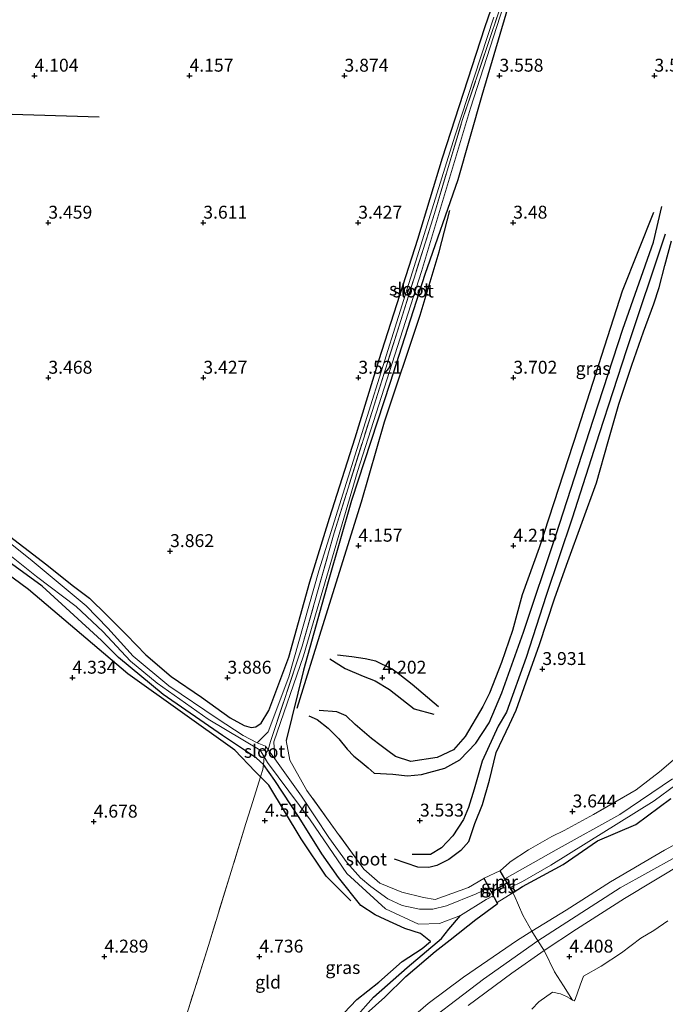
# Model space of a CAD drawing. Units: metres. Extents: x 139998 to 150008, y 437968 to 443752.
# Drawn here: x 141698 to 141823, y 441698 to 441889 of the extents above; entities that cross this region are included whole.
import ezdxf
from ezdxf.enums import TextEntityAlignment as Align

# ---------------------------------------------------------------- set-up
doc = ezdxf.new("R2010")
doc.units = ezdxf.units.M
doc.linetypes.add('IE-TERREINAFSCHEIDING', pattern=[10, 8, -2])
doc.layers.get('0').update_dxf_attribs({"lineweight": 25})
for name, color, linetype, lineweight in [('B-ME-GW-GRONDWERKLIJN-L-B1', 10, 'Continuous', 25), ('B-ME-GW-HOOGTEPUNT-S-B1', 10, 'Continuous', 25), ('B-ME-GW-INSTEEKWATERGANG-L-B1', 10, 'Continuous', 25), ('B-ME-GW-KRUINLIJN-L-B1', 93, 'Continuous', 18), ('B-ME-GW-WATERGANG-GREPPEL-L-B1', 10, 'Continuous', 25), ('B-ME-IE-GRASLAND-GV-B6', 93, 'Continuous', 18), ('B-ME-IE-GRONDWERKLIJN-GROND_INGERICHT-GV-B6', 253, 'Continuous', 18), ('B-ME-IE-TERREINAFSCHEIDING-DOORGANG-L-B1', 8, 'IE-TERREINAFSCHEIDING-KUNSTMATIG-OPEN', 18), ('B-ME-IE-TERREINAFSCHEIDING-RASTERHEKWERK-L-B1', 8, 'IE-TERREINAFSCHEIDING', 18), ('B-ME-KW-DUIKER-L-B1', 10, 'Continuous', 25), ('B-ME-MW-MUUR-GV-B6', 8, 'IE-TERREINAFSCHEIDING-KUNSTMATIG', 18), ('B-ME-OG-BREUK-L-B1', 10, 'Continuous', 25), ('B-ME-OG-WATER-GV-B6', 153, 'Continuous', 18)]:
    doc.layers.add(name, color=color, linetype=linetype, lineweight=lineweight)
doc.styles.add('NLCS-ISO', font='NLCS-ISO.TTF')
doc.linetypes.add('IE-TERREINAFSCHEIDING-KUNSTMATIG', pattern='A,4,[82,NLCS.SHX,S=0.75,R=90,X=0,Y=0],4,-2', length=10)
doc.linetypes.add('IE-TERREINAFSCHEIDING-KUNSTMATIG-OPEN', pattern='A,7,-1.5,[67,NLCS.SHX,S=0.75,R=0,X=0,Y=0],-1.5', length=10)

# ---------------------------------------------------------------- blocks, each defined once
blk = doc.blocks.new('hoogtepunt')
for p, q in [((-0.5, 0), (0.5, 0)), ((0, 0.5), (0, -0.5))]:
    blk.add_line(p, q)

msp = doc.modelspace()

# ---------------------------------------------------------------- linework, layer by layer
at = {"layer": 'B-ME-GW-GRONDWERKLIJN-L-B1'}
for points in [[(141643.844, 441910.408, 4.313), (141645.521, 441898.179, 4.399), (141649.169, 441892.155, 4.276), (141655.628, 441884.397, 4.243), (141662.468, 441878.82, 4.128), (141666.368, 441875.852, 3.833), (141673.542, 441871.589, 3.862), (141694.428, 441870.265, 3.927), (141713.405, 441869.698, 3.952)], [(141751.734, 441755.187, 4.014), (141756.707, 441771.244, 4.046), (141764.191, 441795.189, 4.026), (141768.654, 441810.677, 3.866), (141775.549, 441831.314, 3.669), (141779.25, 441843.566, 3.607), (141781.332, 441851.594, 3.456)], [(141820.713, 441851.17, 3.578), (141814.651, 441835.966, 3.706), (141806.062, 441809.204, 3.977), (141798.566, 441786.228, 4.17), (141795.3, 441777.153, 4.165), (141793.457, 441770.278, 4.104), (141791.272, 441764.036, 4.018), (141788.983, 441758.143, 3.977), (141787.664, 441755.565, 3.952), (141784.242, 441749.735, 3.964), (141781.999, 441747.167, 3.964), (141778.822, 441745.651, 3.993), (141773.722, 441744.883, 4.116)], [(141784.971, 441729.408, 3.741), (141786.172, 441732.865, 3.702), (141787.604, 441736.533, 3.689), (141788.988, 441741.28, 3.706), (141790.296, 441746.627, 3.71), (141792.859, 441752.078, 3.714), (141794.132, 441754.85, 3.706), (141796.079, 441760.334, 3.817), (141798.591, 441767.344, 3.895), (141801.657, 441776.585, 4.051), (141804.154, 441783.611, 4.092), (141809.67, 441798.852, 4.059), (141811.963, 441806.87, 3.977), (141814.022, 441814.076, 3.915), (141816.521, 441821.597, 3.87), (141818.809, 441828.083, 3.808), (141820.774, 441833.483, 3.743), (141821.856, 441836.689, 3.525), (141822.932, 441840.943, 3.381), (141824.206, 441845.675, 3.414)], [(141743.619, 441742.929, 4.136), (141739.667, 441747.057, 4.096), (141718.968, 441761.839, 4.038), (141699.727, 441778.16, 3.878), (141676.885, 441795.001, 3.294)], [(141758.045, 441764.748, 4.223), (141761.045, 441762.874, 4.211), (141764.537, 441761.384, 4.231), (141766.848, 441760.528, 4.235), (141769.629, 441758.823, 4.248), (141774.384, 441755.089, 4.231), (141778.182, 441754.053, 4.071)], [(141773.722, 441744.883, 4.116), (141770.797, 441745.854, 4.141), (141769.278, 441746.945, 4.153), (141768.007, 441747.938, 4.153), (141766.115, 441749.325, 4.145), (141762.978, 441752.03, 4.153), (141761.227, 441753.736, 4.153), (141759.443, 441754.483, 4.128), (141755.993, 441754.771, 4.12)], [(141762.14, 441717.917, 4.059), (141757.36, 441722.703, 4.367), (141752.517, 441729.934, 4.317), (141746.249, 441740.315, 4.297), (141744.661, 441741.894, 4.2), (141743.619, 441742.929, 4.136)], [(141784.971, 441729.408, 3.741), (141783.427, 441727.666, 3.767), (141781.114, 441725.891, 3.759), (141778.812, 441724.748, 3.763), (141777.205, 441724.374, 3.784), (141775.081, 441724.448, 3.792), (141770.559, 441725.988, 3.788)]]:
    msp.add_polyline3d(points, dxfattribs=at)
at = {"layer": 'B-ME-GW-INSTEEKWATERGANG-L-B1'}
for points in [[(141694.365, 441789.82, 3.078), (141703.257, 441782.952, 3.213), (141708.167, 441779.03, 3.32), (141711.568, 441776.542, 3.406), (141714.918, 441773.197, 3.423), (141718.682, 441769.411, 3.496), (141722.436, 441765.54, 3.509), (141727.364, 441761.369, 3.57), (141733.247, 441757.341, 3.57), (141738.755, 441753.369, 3.578), (141741.479, 441751.859, 3.537), (141742.862, 441751.5, 3.517), (141743.736, 441751.592, 3.521), (141744.793, 441752.29, 3.574), (141746.264, 441754.733, 3.734), (141750.114, 441765.08, 3.73), (141754.174, 441779.69, 3.574), (141757.981, 441792.02, 3.55), (141763.002, 441807.577, 3.472), (141767.611, 441822.687, 3.291), (141775.091, 441846.031, 3.184), (141779.909, 441861.792, 3.061), (141788.098, 441887.027, 3.242), (141794.048, 441904.426, 3.217)], [(141793.304, 441893.568, 3.295), (141787.48, 441873.82, 3.468), (141782.871, 441857.531, 3.345), (141776.46, 441839.149, 3.336), (141769.736, 441818.256, 3.332), (141762.253, 441795.425, 3.332), (141757.772, 441779.663, 3.57), (141752.943, 441762.568, 3.648), (141749.62, 441748.924, 3.98)], [(141745.2, 441744.3, 3.39), (141743.865, 441745.556, 3.636), (141737.281, 441749.927, 3.636), (141725.814, 441757.861, 3.615), (141717.182, 441765.018, 3.587), (141713.877, 441768.32, 3.681), (141702.366, 441778.811, 3.439), (141687.867, 441789.324, 3.357), (141673.422, 441797.554, 3.205), (141652.191, 441811.651, 3.221), (141647.834, 441814.295, 3.365), (141640.557, 441817.371, 3.427), (141635.756, 441819.745, 3.423), (141627.918, 441825.275, 3.513), (141622.393, 441831.679, 3.533), (141613.1, 441840.665, 3.501), (141605.774, 441847.311, 3.464), (141596.335, 441855.785, 3.414), (141588.54, 441863.367, 3.39), (141577.398, 441875.452, 3.332), (141574.466, 441879.707, 3.32), (141573.249, 441881.536, 3.265)], [(141738.097, 441664.234, 4.851), (141737.826, 441664.985, 4.666), (141739.673, 441668.14, 4.564), (141743.809, 441674.588, 4.432), (141747.057, 441679.501, 4.633), (141751.131, 441685.122, 4.74), (141756.999, 441692.134, 4.72), (141763.325, 441698.784, 4.605), (141767.531, 441702.159, 4.358), (141772.082, 441706.148, 3.952), (141775.953, 441708.681, 3.8), (141777.561, 441710.066, 3.542), (141775.655, 441711.597, 3.57), (141772.573, 441712.574, 3.781), (141768.793, 441714.331, 3.829), (141766.878, 441715.212, 3.903), (141764.062, 441716.978, 3.94), (141759.744, 441722.399, 3.923), (141756.512, 441727.004, 3.878), (141752.117, 441734.036, 3.632), (141747.397, 441741.223, 3.542), (141745.2, 441744.3, 3.39)], [(141793.543, 441719.525, 3.545), (141795.341, 441720.663, 3.603), (141803.238, 441724.918, 3.439), (141809.903, 441729.515, 3.316), (141817.318, 441732.719, 3.328), (141824.096, 441737.751, 3.316)], [(141738.61, 441664.038, 4.847), (141739.245, 441664.203, 4.888), (141739.952, 441664.61, 5.011), (141742.266, 441668.198, 4.929), (141747.293, 441675.184, 4.929), (141751.359, 441680.727, 4.888), (141758.809, 441689.447, 4.724), (141762.059, 441693.311, 4.65), (141768.713, 441699.263, 4.498), (141772.791, 441703.283, 4.194), (141778.454, 441708.103, 3.73), (141781.359, 441710.37, 3.554), (141786.342, 441714.295, 3.525), (141790.489, 441717.337, 3.496)]]:
    msp.add_polyline3d(points, dxfattribs=at)
at = {"layer": 'B-ME-GW-KRUINLIJN-L-B1'}
for points in [[(141797.175, 441712.051, 5.364), (141803.825, 441716.097, 5.331), (141812.43, 441721.621, 5.331), (141822.836, 441727.707, 5.212), (141832.891, 441733.223, 5.212), (141847.844, 441741.067, 5.2), (141858.832, 441746.562, 5.179), (141873.104, 441753.374, 5.073), (141882.068, 441757.65, 5.073), (141904.175, 441767.885, 5.081), (141913.949, 441772.125, 5.2), (141920.097, 441775.068, 5.169)], [(141830.743, 441599.701, 5.294), (141797.191, 441620.509, 5.462), (141762.466, 441642.933, 5.516), (141743.198, 441655.427, 5.458), (141746.043, 441661.235, 5.376), (141759.224, 441677.375, 5.356), (141773.4, 441691.775, 5.327), (141787.792, 441702.765, 5.302), (141798.365, 441710.155, 5.333), (141814.301, 441720.431, 5.27), (141841.041, 441735.249, 5.187), (141856.261, 441743.163, 5.196), (141873.827, 441751.761, 5.122), (141904.683, 441765.945, 5.126), (141919.297, 441772.15, 5.111)], [(141918.749, 441770.154, 5.089), (141917.175, 441769.405, 5.105), (141909.926, 441765.755, 5.077), (141899.372, 441761.281, 5.105), (141884.752, 441754.177, 5.068), (141870.704, 441747.83, 5.142), (141860.556, 441742.776, 5.126), (141849.111, 441737.387, 5.155), (141837.495, 441731.262, 5.192), (141826.786, 441725.405, 5.204), (141815.097, 441718.349, 5.245), (141805.803, 441712.452, 5.282), (141799.544, 441708.276, 5.302)], [(141722.304, 441669.355, 4.984), (141723.268, 441668.738, 4.958), (141731.627, 441663.722, 5.179), (141736.646, 441661.757, 5.306), (141741.604, 441661.786, 5.327), (141745.579, 441665.472, 5.356), (141750.379, 441671.04, 5.339), (141761.322, 441683.294, 5.462), (141768.919, 441690.928, 5.352), (141777.127, 441698.02, 5.298), (141783.953, 441703.145, 5.216), (141794.405, 441710.27, 5.315), (141797.175, 441712.051, 5.364)], [(141799.544, 441708.276, 5.302), (141793.318, 441703.897, 5.241), (141784.85, 441697.652, 5.171)]]:
    msp.add_polyline3d(points, dxfattribs=at)
at = {"layer": 'B-ME-GW-WATERGANG-GREPPEL-L-B1'}
msp.add_polyline3d([(141739.743, 441666.254, 4.26), (141745.585, 441674.751, 4.157), (141752.297, 441683.246, 3.948), (141766.544, 441699.268, 3.804), (141773.016, 441705.025, 3.365), (141779.675, 441710.623, 3.193), (141781.111, 441712.444, 2.712), (141783.358, 441715.046, 2.556)], dxfattribs=at)
at = {"layer": 'B-ME-IE-GRASLAND-GV-B6'}
for points in [[(141694.365, 441789.82, 3.078), (141703.257, 441782.952, 3.213), (141708.167, 441779.03, 3.32), (141711.568, 441776.542, 3.406), (141714.918, 441773.197, 3.423), (141718.682, 441769.411, 3.496), (141722.436, 441765.54, 3.509), (141727.364, 441761.369, 3.57), (141733.247, 441757.341, 3.57), (141738.755, 441753.369, 3.578), (141741.479, 441751.859, 3.537), (141742.862, 441751.5, 3.517), (141743.736, 441751.592, 3.521), (141744.793, 441752.29, 3.574), (141746.264, 441754.733, 3.734), (141750.114, 441765.08, 3.73), (141754.174, 441779.69, 3.574), (141757.981, 441792.02, 3.55), (141763.002, 441807.577, 3.472), (141767.611, 441822.687, 3.291), (141775.091, 441846.031, 3.184), (141779.909, 441861.792, 3.061), (141788.098, 441887.027, 3.242), (141794.048, 441904.426, 3.217)], [(141793.304, 441893.568, 3.295), (141787.48, 441873.82, 3.468), (141782.871, 441857.531, 3.345), (141776.46, 441839.149, 3.336), (141769.736, 441818.256, 3.332), (141762.253, 441795.425, 3.332), (141757.772, 441779.663, 3.57), (141752.943, 441762.568, 3.648), (141749.62, 441748.924, 3.98), (141750.341, 441745.157, 3.71), (141753.615, 441739.274, 3.648), (141759.437, 441731.224, 3.62), (141764.624, 441724.072, 3.599), (141767.721, 441721.361, 3.587), (141771.98, 441719.623, 3.562), (141776.219, 441718.589, 3.505), (141778.448, 441718.162, 3.451), (141784.9, 441720.518, 3.513), (141787.87, 441722.241, 3.496), (141788.836, 441720.433, 2.659), (141788.567, 441720.281, 2.659), (141786.422, 441719.239, 2.684), (141780.636, 441716.916, 2.659), (141777.998, 441716.287, 2.684), (141775.42, 441716.309, 2.7), (141772.074, 441717.039, 2.684), (141769.328, 441718.297, 2.704), (141766.037, 441720.695, 2.688), (141764.011, 441722.388, 2.712), (141761.427, 441725.281, 2.712), (141757.901, 441730.144, 2.819), (141752.587, 441738.148, 2.795), (141747.444, 441745.432, 2.643), (141747.256, 441748.673, 3.033), (141752.96, 441765.367, 3.201), (141763.45, 441801.012, 3.074), (141775.831, 441839.744, 2.889), (141785.302, 441871.37, 3.053), (141793.549, 441897.053, 3.041)], [(141789.811, 441889.011, 3.057), (141782.291, 441865.984, 2.992), (141774.37, 441840.729, 2.955), (141765.273, 441811.677, 2.987), (141755.924, 441781.83, 3.078), (141750.119, 441761.292, 3.115), (141746.146, 441750.61, 3.123), (141744.013, 441748.501, 2.343), (141741.277, 441749.949, 2.343), (141736.233, 441753.231, 2.343), (141726.936, 441759.553, 2.343), (141719.981, 441765.313, 2.343), (141715.117, 441770.672, 2.343), (141710.892, 441775.041, 2.343), (141700.419, 441783.752, 2.343), (141690.617, 441791.528, 2.343)], [(141692.482, 441787.665, 2.343), (141701.281, 441780.715, 2.343), (141708.937, 441774.917, 2.343), (141714.119, 441770.061, 2.343), (141719.462, 441764.293, 2.343), (141724.639, 441760.039, 2.343), (141734.54, 441753.06, 2.343), (141744.557, 441747.067, 2.343), (141745.332, 441745.772, 2.542), (141745.2, 441744.3, 3.39), (141743.865, 441745.556, 3.636), (141737.281, 441749.927, 3.636), (141725.814, 441757.861, 3.615), (141717.182, 441765.018, 3.587), (141713.877, 441768.32, 3.681), (141702.366, 441778.811, 3.439), (141687.867, 441789.324, 3.357)], [(141824.393, 441741.507, 2.593), (141814.233, 441734.645, 2.618), (141801.903, 441727.798, 2.655), (141791.961, 441722.194, 2.658), (141791.043, 441723.742, 3.476), (141792.869, 441725.344, 3.558), (141792.973, 441725.448, 3.558), (141796.549, 441727.766, 3.34), (141801.032, 441730.394, 3.377), (141803.435, 441731.553, 3.525), (141809.087, 441734.605, 3.595), (141817.364, 441739.393, 3.669), (141821.878, 441742.904, 3.71), (141826.823, 441747.071, 3.755)], [(141756.999, 441692.134, 4.72), (141763.325, 441698.784, 4.605), (141767.531, 441702.159, 4.358), (141772.082, 441706.148, 3.952), (141775.953, 441708.681, 3.8), (141777.561, 441710.066, 3.542), (141775.655, 441711.597, 3.57), (141772.573, 441712.574, 3.781), (141768.793, 441714.331, 3.829), (141766.878, 441715.212, 3.903), (141764.062, 441716.978, 3.94), (141759.744, 441722.399, 3.923), (141756.512, 441727.004, 3.878), (141752.117, 441734.036, 3.632), (141747.397, 441741.223, 3.542), (141745.2, 441744.3, 3.39), (141745.332, 441745.772, 2.542), (141745.977, 441744.693, 2.708), (141754.257, 441733.566, 2.651), (141761.366, 441723.226, 2.598), (141768.817, 441716.336, 2.598), (141775.208, 441713.424, 2.63), (141779.289, 441713.519, 2.593), (141783.358, 441715.046, 2.556), (141781.111, 441712.444, 2.712), (141779.675, 441710.623, 3.193), (141773.016, 441705.025, 3.365), (141766.544, 441699.268, 3.804), (141752.297, 441683.246, 3.948)], [(141824.096, 441737.751, 3.316), (141817.318, 441732.719, 3.328), (141809.903, 441729.515, 3.316), (141803.238, 441724.918, 3.439), (141795.341, 441720.663, 3.603), (141793.543, 441719.525, 3.545), (141792.977, 441720.48, 2.566), (141795.376, 441721.634, 2.573), (141800.844, 441724.828, 2.61), (141820.832, 441737.281, 2.614), (141829.231, 441743.44, 2.442)], [(141832.891, 441733.223, 5.212), (141822.836, 441727.707, 5.212), (141812.43, 441721.621, 5.331), (141803.825, 441716.097, 5.331), (141797.175, 441712.051, 5.364), (141795.46, 441715.129, 4.416), (141793.738, 441719.004, 3.652), (141793.473, 441719.447, 3.496), (141793.559, 441719.498, 3.496), (141793.543, 441719.525, 3.545), (141795.341, 441720.663, 3.603), (141803.238, 441724.918, 3.439), (141809.903, 441729.515, 3.316), (141817.318, 441732.719, 3.328), (141824.096, 441737.751, 3.316)], [(141826.786, 441725.405, 5.204), (141815.097, 441718.349, 5.245), (141805.803, 441712.452, 5.282), (141799.544, 441708.276, 5.302), (141798.365, 441710.155, 5.333), (141797.175, 441712.051, 5.364), (141803.825, 441716.097, 5.331), (141812.43, 441721.621, 5.331), (141822.836, 441727.707, 5.212), (141832.891, 441733.223, 5.212)], [(141793.473, 441719.447, 3.496), (141790.479, 441717.568, 3.496), (141789.3619, 441719.6595, 3.496), (141787.958, 441722.288, 3.496), (141790.957, 441723.691, 3.476), (141792.3175, 441721.3962, 3.4868), (141793.473, 441719.447, 3.496)], [(141823.53, 441714.022, 2.774), (141820.795, 441712.196, 2.774), (141818.268, 441710.658, 2.774), (141814.521, 441707.872, 2.774), (141810.608, 441705.257, 2.774), (141807.197, 441703.328, 2.774), (141806.528, 441701.568, 2.774), (141805.578, 441698.798, 2.774), (141805.34, 441698.528, 2.774), (141805.034, 441698.689, 2.774), (141803.283, 441701.429, 3.111), (141801.588, 441704.147, 4.128), (141799.544, 441708.276, 5.302), (141805.803, 441712.452, 5.282), (141815.097, 441718.349, 5.245), (141826.786, 441725.405, 5.204)], [(141752.297, 441683.246, 3.948), (141766.544, 441699.268, 3.804), (141773.016, 441705.025, 3.365), (141779.675, 441710.623, 3.193), (141781.111, 441712.444, 2.712), (141783.358, 441715.046, 2.556), (141788.315, 441718.177, 2.569), (141789.679, 441718.853, 2.568), (141790.489, 441717.337, 3.496), (141786.342, 441714.295, 3.525), (141781.359, 441710.37, 3.554), (141778.454, 441708.103, 3.73), (141772.791, 441703.283, 4.194), (141768.713, 441699.263, 4.498), (141762.059, 441693.311, 4.65)], [(141762.059, 441693.311, 4.65), (141768.713, 441699.263, 4.498), (141772.791, 441703.283, 4.194), (141778.454, 441708.103, 3.73), (141781.359, 441710.37, 3.554), (141786.342, 441714.295, 3.525), (141790.489, 441717.337, 3.496), (141790.577, 441717.384, 3.496), (141790.479, 441717.568, 3.496), (141793.473, 441719.447, 3.496)], [(141793.473, 441719.447, 3.496), (141793.738, 441719.004, 3.652), (141795.46, 441715.129, 4.416), (141797.175, 441712.051, 5.364), (141794.405, 441710.27, 5.315), (141783.953, 441703.145, 5.216), (141777.127, 441698.02, 5.298), (141768.919, 441690.928, 5.352)], [(141784.85, 441697.652, 5.171), (141793.318, 441703.897, 5.241), (141799.544, 441708.276, 5.302), (141801.588, 441704.147, 4.128), (141803.283, 441701.429, 3.111), (141805.034, 441698.689, 2.774), (141804.61, 441699.02, 2.774), (141803.89, 441699.402, 2.774), (141802.725, 441699.92, 2.774), (141801.18, 441700.223, 2.774), (141798.56, 441698.332, 2.774), (141797.17, 441696.911, 2.774)]]:
    msp.add_polyline3d(points, dxfattribs=at)
at = {"layer": 'B-ME-IE-GRONDWERKLIJN-GROND_INGERICHT-GV-B6'}
for points in [[(141794.048, 441904.426, 3.217), (141788.098, 441887.027, 3.242), (141779.909, 441861.792, 3.061), (141775.091, 441846.031, 3.184), (141767.611, 441822.687, 3.291), (141763.002, 441807.577, 3.472), (141757.981, 441792.02, 3.55), (141754.174, 441779.69, 3.574), (141750.114, 441765.08, 3.73), (141746.264, 441754.733, 3.734), (141744.793, 441752.29, 3.574), (141743.736, 441751.592, 3.521), (141742.862, 441751.5, 3.517), (141741.479, 441751.859, 3.537), (141738.755, 441753.369, 3.578), (141733.247, 441757.341, 3.57), (141727.364, 441761.369, 3.57), (141722.436, 441765.54, 3.509), (141718.682, 441769.411, 3.496), (141714.918, 441773.197, 3.423), (141711.568, 441776.542, 3.406), (141708.167, 441779.03, 3.32), (141703.257, 441782.952, 3.213), (141694.365, 441789.82, 3.078)], [(141826.823, 441747.071, 3.755), (141821.878, 441742.904, 3.71), (141817.364, 441739.393, 3.669), (141809.087, 441734.605, 3.595), (141803.435, 441731.553, 3.525), (141801.032, 441730.394, 3.377), (141796.549, 441727.766, 3.34), (141792.973, 441725.448, 3.558), (141792.869, 441725.344, 3.558), (141791.043, 441723.742, 3.476), (141790.957, 441723.691, 3.476), (141787.958, 441722.288, 3.496), (141787.87, 441722.241, 3.496), (141784.9, 441720.518, 3.513), (141778.448, 441718.162, 3.451), (141776.219, 441718.589, 3.505), (141771.98, 441719.623, 3.562), (141767.721, 441721.361, 3.587), (141764.624, 441724.072, 3.599), (141759.437, 441731.224, 3.62), (141753.615, 441739.274, 3.648), (141750.341, 441745.157, 3.71), (141749.62, 441748.924, 3.98), (141752.943, 441762.568, 3.648), (141757.772, 441779.663, 3.57), (141762.253, 441795.425, 3.332), (141769.736, 441818.256, 3.332), (141776.46, 441839.149, 3.336), (141782.871, 441857.531, 3.345), (141787.48, 441873.82, 3.468), (141793.304, 441893.568, 3.295)], [(141687.867, 441789.324, 3.357), (141702.366, 441778.811, 3.439), (141713.877, 441768.32, 3.681), (141717.182, 441765.018, 3.587), (141725.814, 441757.861, 3.615), (141737.281, 441749.927, 3.636), (141743.865, 441745.556, 3.636), (141745.2, 441744.3, 3.39), (141745.113, 441743.325, 3.952), (141744.661, 441741.894, 4.2), (141743.492, 441738.2, 4.633), (141742.773, 441735.93, 4.523), (141742.769, 441735.915, 4.523), (141741.832, 441732.881, 4.58), (141738.955, 441723.561, 4.756), (141734.585, 441709.295, 4.761), (141730.686, 441696.984, 4.646), (141728.906, 441691.682, 4.387), (141726.014, 441682.282, 4.399), (141725.286, 441678.725, 4.457), (141713.758, 441683.831, 4.465), (141690.829, 441694.704, 4.535)], [(141730.686, 441696.984, 4.646), (141734.585, 441709.295, 4.761), (141738.955, 441723.561, 4.756), (141741.832, 441732.881, 4.58), (141742.769, 441735.915, 4.523), (141742.773, 441735.93, 4.523), (141743.492, 441738.2, 4.633), (141744.661, 441741.894, 4.2), (141745.113, 441743.325, 3.952), (141745.2, 441744.3, 3.39), (141747.397, 441741.223, 3.542), (141752.117, 441734.036, 3.632), (141756.512, 441727.004, 3.878), (141759.744, 441722.399, 3.923), (141764.062, 441716.978, 3.94), (141766.878, 441715.212, 3.903), (141768.793, 441714.331, 3.829), (141772.573, 441712.574, 3.781), (141775.655, 441711.597, 3.57), (141777.561, 441710.066, 3.542), (141775.953, 441708.681, 3.8), (141772.082, 441706.148, 3.952), (141767.531, 441702.159, 4.358), (141763.325, 441698.784, 4.605), (141756.999, 441692.134, 4.72)], [(141768.919, 441690.928, 5.352), (141777.127, 441698.02, 5.298), (141783.953, 441703.145, 5.216), (141794.405, 441710.27, 5.315), (141797.175, 441712.051, 5.364), (141798.365, 441710.155, 5.333), (141799.544, 441708.276, 5.302), (141793.318, 441703.897, 5.241), (141784.85, 441697.652, 5.171)]]:
    msp.add_polyline3d(points, dxfattribs=at)
at = {"layer": 'B-ME-IE-TERREINAFSCHEIDING-DOORGANG-L-B1'}
for p, q in [((141741.832, 441732.881, 4.58), (141742.769, 441735.915, 4.523)), ((141787.958, 441722.288, 3.496), (141790.957, 441723.691, 3.476)), ((141790.479, 441717.568, 3.496), (141793.473, 441719.447, 3.496))]:
    msp.add_line(p, q, dxfattribs=at)
msp.add_polyline3d([(141799.544, 441708.276, 5.302), (141798.365, 441710.155, 5.333), (141797.175, 441712.051, 5.364)], dxfattribs=at)
at = {"layer": 'B-ME-IE-TERREINAFSCHEIDING-RASTERHEKWERK-L-B1'}
for p, q in [((141745.332, 441745.772, 2.542), (141746.148, 441747.157, 2.432)), ((141745.2, 441744.3, 3.39), (141745.332, 441745.772, 2.542)), ((141745.113, 441743.325, 3.952), (141745.2, 441744.3, 3.39))]:
    msp.add_line(p, q, dxfattribs=at)
for points in [[(141746.148, 441747.157, 2.432), (141746.562, 441748.774, 3.139), (141752.697, 441767.216, 3.226), (141758.94, 441789.17, 2.987), (141766.237, 441812.655, 2.922), (141771.814, 441830.295, 2.938), (141778.317, 441850.973, 2.868), (141783.704, 441868.979, 2.942), (141792.396, 441894.855, 3.057), (141799.433, 441916.201, 2.877), (141802.629, 441925.767, 2.199)], [(141912.702, 441789.75, 2.844), (141898.444, 441784.575, 3.115), (141881.872, 441778.164, 3.369), (141874.792, 441774.945, 3.435), (141866.213, 441769.629, 3.521), (141860.294, 441765.787, 3.62), (141850.285, 441761.449, 3.628), (141845.643, 441758.706, 3.587), (141843.511, 441757.903, 3.484), (141842.741, 441757.497, 3.345), (141838.404, 441755.13, 3.611), (141833.583, 441752.514, 3.759), (141826.823, 441747.071, 3.755), (141821.878, 441742.904, 3.71), (141817.364, 441739.393, 3.669), (141809.087, 441734.605, 3.595), (141803.435, 441731.553, 3.525), (141801.032, 441730.394, 3.377), (141796.549, 441727.766, 3.34), (141792.973, 441725.448, 3.558), (141792.869, 441725.344, 3.558), (141791.043, 441723.742, 3.476)], [(141787.87, 441722.241, 3.496), (141784.9, 441720.518, 3.513), (141778.448, 441718.162, 3.451), (141776.219, 441718.589, 3.505), (141771.98, 441719.623, 3.562), (141767.721, 441721.361, 3.587), (141764.624, 441724.072, 3.599), (141759.437, 441731.224, 3.62), (141753.615, 441739.274, 3.648), (141750.341, 441745.157, 3.71), (141749.62, 441748.924, 3.98)], [(141742.769, 441735.915, 4.523), (141742.773, 441735.93, 4.523), (141743.492, 441738.2, 4.633), (141744.661, 441741.894, 4.2), (141745.113, 441743.325, 3.952)], [(141741.832, 441732.881, 4.58), (141738.955, 441723.561, 4.756), (141734.585, 441709.295, 4.761), (141730.686, 441696.984, 4.646), (141728.906, 441691.682, 4.387), (141726.014, 441682.282, 4.399), (141725.286, 441678.725, 4.457)], [(141797.175, 441712.051, 5.364), (141795.46, 441715.129, 4.416), (141793.738, 441719.004, 3.652), (141793.473, 441719.447, 3.496)], [(141805.034, 441698.689, 2.774), (141803.283, 441701.429, 3.111), (141801.588, 441704.147, 4.128), (141799.544, 441708.276, 5.302)]]:
    msp.add_polyline3d(points, dxfattribs=at)
at = {"layer": 'B-ME-KW-DUIKER-L-B1'}
msp.add_polyline3d([(141789.276, 441719.609, 2.6117), (141789.3619, 441719.6595, 2.6122), (141792.3175, 441721.3962, 2.6178), (141792.404, 441721.447, 2.6179)], dxfattribs=at)
at = {"layer": 'B-ME-MW-MUUR-GV-B6'}
for points in [[(141791.961, 441722.194, 2.658), (141792.404, 441721.447, 2.6179), (141792.977, 441720.48, 2.566), (141793.543, 441719.525, 3.545), (141793.559, 441719.498, 3.496), (141793.473, 441719.447, 3.496), (141792.3175, 441721.3962, 3.4868), (141790.957, 441723.691, 3.476), (141791.043, 441723.742, 3.476), (141791.961, 441722.194, 2.658)], [(141790.479, 441717.568, 3.496), (141790.577, 441717.384, 3.496), (141790.489, 441717.337, 3.496), (141789.679, 441718.853, 2.568), (141789.276, 441719.609, 2.6117), (141788.836, 441720.433, 2.659), (141787.87, 441722.241, 3.496), (141787.958, 441722.288, 3.496), (141789.3619, 441719.6595, 3.496), (141790.479, 441717.568, 3.496)]]:
    msp.add_polyline3d(points, dxfattribs=at)
at = {"layer": 'B-ME-OG-BREUK-L-B1'}
for points in [[(141770.275, 441742.411, 3.87), (141773.081, 441742.103, 3.825), (141775.802, 441742.365, 3.792), (141780.339, 441743.584, 3.73), (141783.269, 441745.195, 3.681), (141786.358, 441748.429, 3.615), (141788.9, 441752.398, 3.562), (141791.351, 441758.183, 3.501), (141795.593, 441769.924, 3.48), (141801.812, 441788.632, 3.492), (141809.097, 441811.151, 3.23), (141814.792, 441828.617, 3.238), (141820.704, 441845.456, 3.279), (141822.314, 441852.352, 3.402)], [(141822.963, 441847.01, 3.25), (141815.469, 441824.567, 3.234), (141810.183, 441808.342, 3.312), (141805.002, 441791.971, 3.443), (141799.937, 441777.049, 3.427), (141796.059, 441765.03, 3.427), (141792.283, 441754.424, 3.447), (141790.65, 441751.728, 3.492), (141787.566, 441744.965, 3.615)], [(141779.084, 441755.479, 3.973), (141774.003, 441759.765, 3.931), (141771.628, 441761.698, 3.927), (141770.141, 441762.779, 3.973), (141766.96, 441764.294, 3.981), (141764.937, 441764.765, 3.989), (141762.342, 441765.167, 4.018), (141759.528, 441765.494, 4.083)], [(141754.026, 441753.748, 3.837), (141755.629, 441753.007, 3.936), (141757.717, 441751.341, 3.936), (141759.795, 441749.304, 3.936), (141761.456, 441747.294, 3.927), (141762.7, 441745.92, 3.919), (141763.957, 441744.922, 3.911), (141765.474, 441743.642, 3.903), (141766.683, 441742.652, 3.882), (141770.275, 441742.411, 3.87)], [(141787.566, 441744.965, 3.615), (141786.006, 441739.531, 3.554), (141784.886, 441735.979, 3.537), (141783.941, 441733.687, 3.542), (141781.878, 441730.48, 3.492), (141779.686, 441728.166, 3.505), (141777.573, 441726.898, 3.513), (141774.034, 441726.887, 3.533)]]:
    msp.add_polyline3d(points, dxfattribs=at)
at = {"layer": 'B-ME-OG-WATER-GV-B6'}
for points in [[(141803.857, 441925.703, 2.199), (141802.696, 441923.646, 2.778), (141800.056, 441916.128, 2.938), (141793.549, 441897.053, 3.041), (141785.302, 441871.37, 3.053), (141775.831, 441839.744, 2.889), (141763.45, 441801.012, 3.074), (141752.96, 441765.367, 3.201), (141747.256, 441748.673, 3.033), (141747.444, 441745.432, 2.643), (141746.148, 441747.157, 2.432), (141746.562, 441748.774, 3.139), (141752.697, 441767.216, 3.226), (141758.94, 441789.17, 2.987), (141766.237, 441812.655, 2.922), (141771.814, 441830.295, 2.938), (141778.317, 441850.973, 2.868), (141783.704, 441868.979, 2.942), (141792.396, 441894.855, 3.057), (141799.433, 441916.201, 2.877), (141802.629, 441925.767, 2.199), (141803.13, 441925.856, 2.199), (141803.857, 441925.703, 2.199)], [(141792.396, 441894.855, 3.057), (141783.704, 441868.979, 2.942), (141778.317, 441850.973, 2.868), (141771.814, 441830.295, 2.938), (141766.237, 441812.655, 2.922), (141758.94, 441789.17, 2.987), (141752.697, 441767.216, 3.226), (141746.562, 441748.774, 3.139), (141746.148, 441747.157, 2.432), (141745.604, 441747.88, 2.343), (141744.013, 441748.501, 2.343), (141746.146, 441750.61, 3.123), (141750.119, 441761.292, 3.115), (141755.924, 441781.83, 3.078), (141765.273, 441811.677, 2.987), (141774.37, 441840.729, 2.955), (141782.291, 441865.984, 2.992), (141789.811, 441889.011, 3.057)], [(141690.617, 441791.528, 2.343), (141700.419, 441783.752, 2.343), (141710.892, 441775.041, 2.343), (141715.117, 441770.672, 2.343), (141719.981, 441765.313, 2.343), (141726.936, 441759.553, 2.343), (141736.233, 441753.231, 2.343), (141741.277, 441749.949, 2.343), (141744.013, 441748.501, 2.343), (141745.604, 441747.88, 2.343), (141745.646, 441747.446, 2.343), (141745.437, 441746.967, 2.343), (141744.557, 441747.067, 2.343), (141734.54, 441753.06, 2.343), (141724.639, 441760.039, 2.343), (141719.462, 441764.293, 2.343), (141714.119, 441770.061, 2.343), (141708.937, 441774.917, 2.343), (141701.281, 441780.715, 2.343), (141692.482, 441787.665, 2.343)], [(141745.604, 441747.88, 2.343), (141746.148, 441747.157, 2.432), (141745.332, 441745.772, 2.542), (141744.557, 441747.067, 2.343), (141745.437, 441746.967, 2.343), (141745.646, 441747.446, 2.343), (141745.604, 441747.88, 2.343)], [(141747.444, 441745.432, 2.643), (141752.587, 441738.148, 2.795), (141757.901, 441730.144, 2.819), (141761.427, 441725.281, 2.712), (141764.011, 441722.388, 2.712), (141766.037, 441720.695, 2.688), (141769.328, 441718.297, 2.704), (141772.074, 441717.039, 2.684), (141775.42, 441716.309, 2.7), (141777.998, 441716.287, 2.684), (141780.636, 441716.916, 2.659), (141786.422, 441719.239, 2.684), (141788.567, 441720.281, 2.659), (141788.836, 441720.433, 2.659), (141789.276, 441719.609, 2.6117), (141789.679, 441718.853, 2.568), (141788.315, 441718.177, 2.569), (141783.358, 441715.046, 2.556), (141779.289, 441713.519, 2.593), (141775.208, 441713.424, 2.63), (141768.817, 441716.336, 2.598), (141761.366, 441723.226, 2.598), (141754.257, 441733.566, 2.651), (141745.977, 441744.693, 2.708), (141745.332, 441745.772, 2.542), (141746.148, 441747.157, 2.432), (141747.444, 441745.432, 2.643)], [(141829.231, 441743.44, 2.442), (141820.832, 441737.281, 2.614), (141800.844, 441724.828, 2.61), (141795.376, 441721.634, 2.573), (141792.977, 441720.48, 2.566), (141792.404, 441721.447, 2.6179), (141791.961, 441722.194, 2.658), (141801.903, 441727.798, 2.655), (141814.233, 441734.645, 2.618), (141824.393, 441741.507, 2.593)], [(141797.17, 441696.911, 2.774), (141798.56, 441698.332, 2.774), (141801.18, 441700.223, 2.774), (141802.725, 441699.92, 2.774), (141803.89, 441699.402, 2.774), (141804.61, 441699.02, 2.774), (141805.034, 441698.689, 2.774), (141805.34, 441698.528, 2.774), (141805.578, 441698.798, 2.774), (141806.528, 441701.568, 2.774), (141807.197, 441703.328, 2.774), (141810.608, 441705.257, 2.774), (141814.521, 441707.872, 2.774), (141818.268, 441710.658, 2.774), (141820.795, 441712.196, 2.774), (141823.53, 441714.022, 2.774)]]:
    msp.add_polyline3d(points, dxfattribs=at)

# ---------------------------------------------------------------- block references
at = {"layer": 'B-ME-GW-HOOGTEPUNT-S-B1', "rotation": 90}
for p in [(141700.902, 441877.667, 4.104), (141700.902, 441877.667, 4.104), (141730.903, 441877.665, 4.157), (141730.903, 441877.665, 4.157), (141760.904, 441877.662, 3.874), (141760.904, 441877.662, 3.874), (141790.905, 441877.663, 3.558), (141790.905, 441877.663, 3.558), (141820.907, 441877.664, 3.595), (141820.907, 441877.664, 3.595), (141703.571, 441849.202, 3.459), (141703.571, 441849.202, 3.459), (141733.569, 441849.204, 3.611), (141733.569, 441849.204, 3.611), (141763.566, 441849.206, 3.427), (141763.566, 441849.206, 3.427), (141793.564, 441849.209, 3.48), (141793.564, 441849.209, 3.48), (141703.59, 441819.187, 3.468), (141703.59, 441819.187, 3.468), (141733.592, 441819.188, 3.427), (141733.592, 441819.188, 3.427), (141763.593, 441819.186, 3.521), (141763.593, 441819.186, 3.521), (141793.594, 441819.187, 3.702), (141793.594, 441819.187, 3.702), (141763.606, 441786.665, 4.157), (141763.606, 441786.665, 4.157), (141793.603, 441786.668, 4.215), (141793.603, 441786.668, 4.215), (141727.143, 441785.622, 3.862), (141727.143, 441785.622, 3.862), (141799.214, 441762.791, 3.931), (141799.214, 441762.791, 3.931), (141708.252, 441761.11, 4.334), (141708.252, 441761.11, 4.334), (141738.254, 441761.111, 3.886), (141738.254, 441761.111, 3.886), (141768.247, 441761.115, 4.202), (141768.247, 441761.115, 4.202), (141805.059, 441735.217, 3.644), (141805.059, 441735.217, 3.644), (141712.355, 441733.241, 4.678), (141712.355, 441733.241, 4.678), (141745.503, 441733.44, 4.514), (141745.503, 441733.44, 4.514), (141775.505, 441733.441, 3.533), (141775.505, 441733.441, 3.533), (141714.433, 441707.114, 4.289), (141714.433, 441707.114, 4.289), (141744.434, 441707.111, 4.736), (141744.434, 441707.111, 4.736), (141804.436, 441707.11, 4.408), (141804.436, 441707.11, 4.408)]:
    msp.add_blockref('hoogtepunt', p, dxfattribs=at)

# ---------------------------------------------------------------- texts
at = {"layer": 'B-ME-GW-HOOGTEPUNT-S-B1', "ltscale": 0.2, "style": 'NLCS-ISO'}
for s, p in [('4.104', (141700.902, 441877.667, 4.104)), ('4.104', (141700.902, 441877.667, 4.104)), ('4.157', (141730.903, 441877.665, 4.157)), ('4.157', (141730.903, 441877.665, 4.157)), ('3.874', (141760.904, 441877.662, 3.874)), ('3.874', (141760.904, 441877.662, 3.874)), ('3.558', (141790.905, 441877.663, 3.558)), ('3.558', (141790.905, 441877.663, 3.558)), ('3.595', (141820.907, 441877.664, 3.595)), ('3.595', (141820.907, 441877.664, 3.595)), ('3.459', (141703.571, 441849.202, 3.459)), ('3.459', (141703.571, 441849.202, 3.459)), ('3.611', (141733.569, 441849.204, 3.611)), ('3.611', (141733.569, 441849.204, 3.611)), ('3.427', (141763.566, 441849.206, 3.427)), ('3.427', (141763.566, 441849.206, 3.427)), ('3.48', (141793.564, 441849.209, 3.48)), ('3.48', (141793.564, 441849.209, 3.48)), ('3.468', (141703.59, 441819.187, 3.468)), ('3.468', (141703.59, 441819.187, 3.468)), ('3.427', (141733.592, 441819.188, 3.427)), ('3.427', (141733.592, 441819.188, 3.427)), ('3.521', (141763.593, 441819.186, 3.521)), ('3.521', (141763.593, 441819.186, 3.521)), ('3.702', (141793.594, 441819.187, 3.702)), ('3.702', (141793.594, 441819.187, 3.702)), ('3.862', (141727.143, 441785.622, 3.862)), ('3.862', (141727.143, 441785.622, 3.862)), ('4.157', (141763.606, 441786.665, 4.157)), ('4.157', (141763.606, 441786.665, 4.157)), ('4.215', (141793.603, 441786.668, 4.215)), ('4.215', (141793.603, 441786.668, 4.215)), ('3.931', (141799.214, 441762.791, 3.931)), ('3.931', (141799.214, 441762.791, 3.931)), ('4.334', (141708.252, 441761.11, 4.334)), ('4.334', (141708.252, 441761.11, 4.334)), ('3.886', (141738.254, 441761.111, 3.886)), ('3.886', (141738.254, 441761.111, 3.886)), ('4.202', (141768.247, 441761.115, 4.202)), ('4.202', (141768.247, 441761.115, 4.202)), ('3.644', (141805.059, 441735.217, 3.644)), ('3.644', (141805.059, 441735.217, 3.644)), ('4.678', (141712.355, 441733.241, 4.678)), ('4.678', (141712.355, 441733.241, 4.678)), ('4.514', (141745.503, 441733.44, 4.514)), ('4.514', (141745.503, 441733.44, 4.514)), ('3.533', (141775.505, 441733.441, 3.533)), ('3.533', (141775.505, 441733.441, 3.533)), ('4.289', (141714.433, 441707.114, 4.289)), ('4.289', (141714.433, 441707.114, 4.289)), ('4.736', (141744.434, 441707.111, 4.736)), ('4.736', (141744.434, 441707.111, 4.736)), ('4.408', (141804.436, 441707.11, 4.408)), ('4.408', (141804.436, 441707.11, 4.408))]:
    msp.add_text(s, height=2.5, dxfattribs=at).set_placement(p, align=Align.BOTTOM_LEFT)
at = {"layer": 'B-ME-IE-GRASLAND-GV-B6', "ltscale": 0.2, "style": 'NLCS-ISO'}
for p in [(141809.0385, 441820.995), (141790.7155, 441720.6295), (141760.592, 441705.003)]:
    msp.add_text('gras', height=2.5, dxfattribs=at).set_placement(p, align=Align.MIDDLE_CENTER)
at = {"layer": 'B-ME-IE-GRONDWERKLIJN-GROND_INGERICHT-GV-B6', "ltscale": 0.2, "style": 'NLCS-ISO'}
msp.add_text('gld', height=2.5, dxfattribs=at).set_placement((141746.11929, 441702.18294), align=Align.MIDDLE_CENTER)
at = {"layer": 'B-ME-MW-MUUR-GV-B6', "ltscale": 0.2, "style": 'NLCS-ISO'}
for p in [(141792.25808, 441721.59455), (141789.22358, 441719.81254)]:
    msp.add_text('mr', height=2.5, dxfattribs=at).set_placement(p, align=Align.MIDDLE_CENTER)
at = {"layer": 'B-ME-OG-WATER-GV-B6', "ltscale": 0.2, "style": 'NLCS-ISO'}
for p in [(141773.52896, 441836.35432), (141774.21473, 441835.99008), (141745.41789, 441746.85412), (141765.14347, 441726.0081)]:
    msp.add_text('sloot', height=2.5, dxfattribs=at).set_placement(p, align=Align.MIDDLE_CENTER)

doc.saveas('drawing.dxf')
